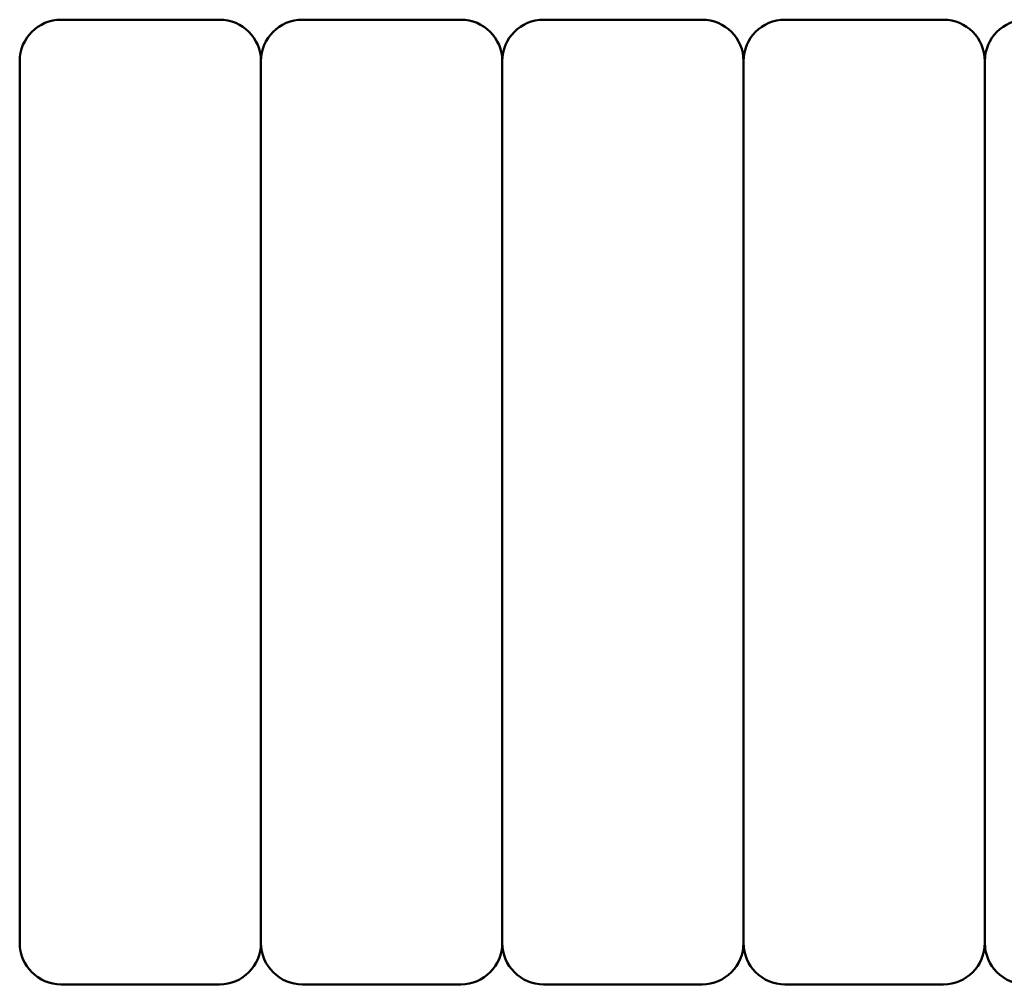
# Model space of a CAD drawing. Units: millimetres. Extents: x 4035 to 12900, y -2916 to 4325.
# Drawn here: x 9218 to 9360, y -111 to 29 of the extents above; entities that cross this region are included whole.
import ezdxf

# ---------------------------------------------------------------- set-up
doc = ezdxf.new("R2010")
doc.units = ezdxf.units.MM
doc.layers.add('Видимый контур (ГОСТ)', color=7, linetype='Continuous', lineweight=50)

msp = doc.modelspace()

# ---------------------------------------------------------------- linework, layer by layer
at = {"layer": 'Видимый контур (ГОСТ)', "color": 18, "true_color": 0x000000}
for p, q in [((9223.64, 28.86), (9246.64, 28.86)), ((9258.64, 28.86), (9281.64, 28.86)), ((9293.64, 28.86), (9316.64, 28.86)), ((9328.64, 28.86), (9351.64, 28.86)), ((9217.64, 22.86), (9217.64, 4.04)), ((9252.64, 22.86), (9252.64, 4.04)), ((9287.64, 22.86), (9287.64, 4.04)), ((9322.64, 22.86), (9322.64, 4.04)), ((9357.64, 22.86), (9357.64, 4.04)), ((9217.64, -16.32), (9217.64, 4.04)), ((9252.64, -16.32), (9252.64, 4.04)), ((9287.64, -16.32), (9287.64, 4.04)), ((9322.64, -16.32), (9322.64, 4.04)), ((9357.64, -16.32), (9357.64, 4.04)), ((9217.64, -16.32), (9217.64, -30.96)), ((9252.64, -16.32), (9252.64, -30.96)), ((9287.64, -16.32), (9287.64, -30.96)), ((9322.64, -16.32), (9322.64, -30.96)), ((9357.64, -16.32), (9357.64, -30.96)), ((9217.64, -51.32), (9217.64, -30.96)), ((9252.64, -51.32), (9252.64, -30.96)), ((9287.64, -51.32), (9287.64, -30.96)), ((9322.64, -51.32), (9322.64, -30.96)), ((9357.64, -51.32), (9357.64, -30.96)), ((9217.64, -51.32), (9217.64, -65.96)), ((9252.64, -51.32), (9252.64, -65.96)), ((9287.64, -51.32), (9287.64, -65.96)), ((9322.64, -51.32), (9322.64, -65.96)), ((9357.64, -51.32), (9357.64, -65.96)), ((9217.64, -86.32), (9217.64, -65.96)), ((9252.64, -86.32), (9252.64, -65.96)), ((9287.64, -86.32), (9287.64, -65.96)), ((9322.64, -86.32), (9322.64, -65.96)), ((9357.64, -86.32), (9357.64, -65.96)), ((9217.64, -86.32), (9217.64, -105.14)), ((9252.64, -86.32), (9252.64, -105.14)), ((9287.64, -86.32), (9287.64, -105.14)), ((9322.64, -86.32), (9322.64, -105.14)), ((9357.64, -86.32), (9357.64, -105.14)), ((9223.64, -111.14), (9246.64, -111.14)), ((9258.64, -111.14), (9281.64, -111.14)), ((9293.64, -111.14), (9316.64, -111.14)), ((9328.64, -111.14), (9351.64, -111.14))]:
    msp.add_line(p, q, dxfattribs=at)
for centre, start, end in [((9223.64, 22.86), 90, 180), ((9246.64, 22.86), 0, 90), ((9258.64, 22.86), 90, 180), ((9281.64, 22.86), 0, 90), ((9293.64, 22.86), 90, 180), ((9316.64, 22.86), 0, 90), ((9328.64, 22.86), 90, 180), ((9351.64, 22.86), 0, 90), ((9363.64, 22.86), 90, 180), ((9223.64, -105.14), 180, 270), ((9246.64, -105.14), 270, 0), ((9258.64, -105.14), 180, 270), ((9281.64, -105.14), 270, 0), ((9293.64, -105.14), 180, 270), ((9316.64, -105.14), 270, 0), ((9328.64, -105.14), 180, 270), ((9351.64, -105.14), 270, 0), ((9363.64, -105.14), 180, 270)]:
    msp.add_arc(centre, 6, start, end, dxfattribs=at)

doc.saveas('drawing.dxf')
